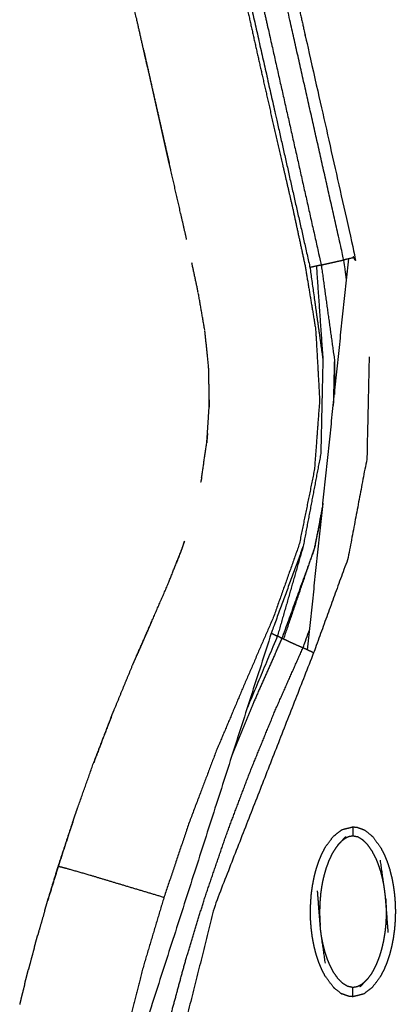
# Model space of a CAD drawing. Units: millimetres. Extents: x 230967 to 247336, y -5049 to 5854.
# Drawn here: x 238407 to 238447, y 108 to 215 of the extents above; entities that cross this region are included whole.
import ezdxf

# ---------------------------------------------------------------- set-up
doc = ezdxf.new("R2010")
doc.units = ezdxf.units.MM
doc.layers.add('DEFAULT', color=7, linetype='Continuous')
doc.layers.add('Make2D$可见线$曲线$预设值', color=7, linetype='Continuous', true_color=0x000000)

# ---------------------------------------------------------------- blocks, each defined once
blk = doc.blocks.new('y65')
at = {"layer": 'Make2D$可见线$曲线$预设值', "color": 0}
for points, knots in [([(-46904.38, 20202.41), (-46903.87, 20200.12), (-46903.35, 20197.82), (-46902.77, 20195.22), (-46902.19, 20192.63), (-46901.6, 20190.04), (-46901.02, 20187.46), (-46900.37, 20184.65), (-46899.73, 20181.83), (-46899.08, 20179.03), (-46898.43, 20176.23), (-46897.75, 20173.07), (-46897.07, 20169.92), (-46896.5, 20166.49), (-46895.94, 20163.06), (-46895.72, 20159.23), (-46895.51, 20155.4), (-46895.79, 20151.6), (-46896.08, 20147.8), (-46896.9, 20143.74), (-46897.73, 20139.68), (-46899.12, 20135.75), (-46900.52, 20131.81), (-46902.13, 20128.08), (-46903.75, 20124.35), (-46905.25, 20120.78), (-46906.76, 20117.22), (-46908.26, 20113.25), (-46909.76, 20109.29), (-46911.11, 20105.27), (-46912.47, 20101.25), (-46913.58, 20097.53), (-46914.69, 20093.82), (-46915.67, 20090.06), (-46916.64, 20086.3), (-46917.47, 20082.51), (-46918.3, 20078.71), (-46918.96, 20074.88), (-46919.63, 20071.06), (-46920.13, 20067.2), (-46920.63, 20063.35), (-46920.95, 20059.48), (-46921.27, 20055.61), (-46921.39, 20051.73), (-46921.52, 20047.84), (-46921.44, 20043.96), (-46921.36, 20040.08), (-46921.06, 20036.21), (-46920.77, 20032.34), (-46920.24, 20028.49), (-46919.72, 20024.64), (-46918.96, 20020.83), (-46918.19, 20017.03), (-46917.72, 20015.14), (-46917.25, 20013.26), (-46916.88, 20011.94), (-46916.52, 20010.63), (-46916.36, 20010.07), (-46916.2, 20009.52), (-46916.01, 20008.88), (-46915.82, 20008.23), (-46915.65, 20007.59), (-46915.47, 20006.94)], [194.023046, 194.023046, 194.023046, 195, 195, 196, 196, 197, 197, 198, 198, 199, 199, 200, 200, 201, 201, 202, 202, 203, 203, 204, 204, 205, 205, 206, 206, 207, 207, 208, 208, 209, 209, 210, 210, 211, 211, 212, 212, 213, 213, 214, 214, 215, 215, 216, 216, 217, 217, 218, 218, 219, 219, 220, 220, 221, 221, 222, 222, 223, 223, 224, 224, 225, 225, 225]), ([(-46903.91, 20202.43), (-46902.39, 20195.71), (-46900.88, 20188.98), (-46898.72, 20179.4), (-46896.56, 20169.83), (-46895.86, 20164.82), (-46895.15, 20159.82)], [4.297459, 4.297459, 4.297459, 5, 5, 6, 6, 7, 7, 7]), ([(-46902.62, 20202.48), (-46902.21, 20200.66), (-46901.8, 20198.83), (-46900.18, 20191.65), (-46898.56, 20184.47), (-46896.95, 20177.29), (-46895.33, 20170.11), (-46895.6, 20170.05), (-46895.86, 20169.99), (-46896.21, 20169.91), (-46896.56, 20169.83)], [1.746144, 1.746144, 1.746144, 2, 2, 3, 3, 4, 4, 5, 5, 6, 6, 6]), ([(-46892.58, 20168.55), (-46892.72, 20169.6), (-46892.87, 20170.66), (-46896.1, 20185.02), (-46899.34, 20199.38), (-46899.7, 20200.98), (-46900.06, 20202.57)], [0.802142, 0.802142, 0.802142, 1, 1, 2, 2, 2.110886, 2.110886, 2.110886]), ([(-46898.76, 20202.62), (-46898.43, 20201.14), (-46898.1, 20199.66), (-46894.87, 20185.3), (-46891.64, 20170.94), (-46891.99, 20170.86), (-46892.34, 20170.78), (-46892.6, 20170.72), (-46892.87, 20170.66)], [0.897217, 0.897217, 0.897217, 1, 1, 2, 2, 3, 3, 4, 4, 4]), ([(-46914.69, 20193.54), (-46915.05, 20195.14), (-46915.41, 20196.75), (-46915.99, 20199.34), (-46916.57, 20201.93), (-46916.58, 20201.95), (-46916.59, 20201.98)], [446.379732, 446.379732, 446.379732, 447, 447, 448, 448, 448.010238, 448.010238, 448.010238]), ([(-46914.69, 20193.54), (-46915.05, 20195.14), (-46915.41, 20196.75), (-46915.99, 20199.34), (-46916.57, 20201.93), (-46916.58, 20201.95), (-46916.59, 20201.98)], [446.379732, 446.379732, 446.379732, 447, 447, 448, 448, 448.010238, 448.010238, 448.010238]), ([(-46911.71, 20180.39), (-46911.8, 20180.77), (-46911.89, 20181.15), (-46912.48, 20183.76), (-46913.07, 20186.36), (-46913.66, 20188.97), (-46914.24, 20191.57), (-46914.47, 20192.55), (-46914.69, 20193.54)], [443.854678, 443.854678, 443.854678, 444, 444, 445, 445, 446, 446, 446.379732, 446.379732, 446.379732]), ([(-46914.69, 20193.54), (-46914.47, 20192.56), (-46914.25, 20191.59), (-46913.89, 20189.96), (-46913.52, 20188.33), (-46913.15, 20186.7), (-46912.78, 20185.07), (-46912.41, 20183.44), (-46912.04, 20181.8), (-46911.96, 20181.48), (-46911.89, 20181.15)], [775.40241, 775.40241, 775.40241, 776, 776, 777, 777, 778, 778, 779, 779, 779.20155, 779.20155, 779.20155]), ([(-46914.69, 20193.54), (-46914.47, 20192.56), (-46914.25, 20191.59), (-46913.89, 20189.96), (-46913.52, 20188.33), (-46913.15, 20186.7), (-46912.78, 20185.07), (-46912.41, 20183.44), (-46912.04, 20181.8), (-46911.96, 20181.48), (-46911.89, 20181.15)], [775.40241, 775.40241, 775.40241, 776, 776, 777, 777, 778, 778, 779, 779, 779.20155, 779.20155, 779.20155]), ([(-46910, 20172.9), (-46910.34, 20174.4), (-46910.69, 20175.91), (-46911.2, 20178.15), (-46911.71, 20180.39)], [442.328019, 442.328019, 442.328019, 443, 443, 443.854678, 443.854678, 443.854678]), ([(-46910, 20172.9), (-46910.34, 20174.4), (-46910.69, 20175.91), (-46911.2, 20178.15), (-46911.71, 20180.39)], [442.328019, 442.328019, 442.328019, 443, 443, 443.854678, 443.854678, 443.854678]), ([(-46895.86, 20169.99), (-46895.51, 20164.9), (-46895.15, 20159.82), (-46895.27, 20154.69), (-46895.38, 20149.57), (-46896.34, 20144.53), (-46897.29, 20139.5), (-46898.7, 20134.6), (-46900.11, 20129.69)], [0, 0, 0, 1, 1, 2, 2, 3, 3, 4, 4, 4]), ([(-46895.33, 20170.11), (-46895.07, 20170.17), (-46894.8, 20170.23), (-46894.45, 20170.31), (-46894.1, 20170.38), (-46893.75, 20170.46), (-46893.4, 20170.54), (-46893.13, 20170.6), (-46892.87, 20170.66)], [0, 0, 0, 1, 1, 2, 2, 3, 3, 4, 4, 4]), ([(-46895.33, 20170.11), (-46894.62, 20164.96), (-46893.9, 20159.82), (-46893.9, 20157.91), (-46893.9, 20156)], [0, 0, 0, 1, 1, 1.366622, 1.366622, 1.366622]), ([(-46890.11, 20160.11), (-46890.23, 20154.57), (-46890.36, 20149.04), (-46891.39, 20143.59), (-46892.42, 20138.15), (-46894.29, 20133.02), (-46896.16, 20127.88), (-46896.49, 20128.03), (-46896.82, 20128.18), (-46897.07, 20128.3), (-46897.32, 20128.41)], [0, 0, 0, 1, 1, 2, 2, 3, 3, 4, 4, 5, 5, 5]), ([(-46907.59, 20158.69), (-46907.6, 20158.86), (-46907.6, 20159.02), (-46907.6, 20159.08), (-46907.61, 20159.13)], [438.9198846, 438.9198846, 438.9198846, 439, 439, 439.0276049, 439.0276049, 439.0276049]), ([(-46907.55, 20154.64), (-46907.54, 20154.8), (-46907.53, 20154.95), (-46907.53, 20155.18), (-46907.53, 20155.41)], [437.9245543, 437.9245543, 437.9245543, 438, 438, 438.1129608, 438.1129608, 438.1129608]), ([(-46907.81, 20150.73), (-46907.8, 20150.8), (-46907.79, 20150.88), (-46907.76, 20151.31), (-46907.73, 20151.74)], [436.9643578, 436.9643578, 436.9643578, 437, 437, 437.2126647, 437.2126647, 437.2126647]), ([(-46895.14, 20144.16), (-46895.6, 20141.69), (-46896.07, 20139.23), (-46897.84, 20134.35), (-46899.61, 20129.46), (-46899.86, 20129.58), (-46900.11, 20129.69)], [1.517038, 1.517038, 1.517038, 2, 2, 3, 3, 4, 4, 4]), ([(-46899.42, 20129.38), (-46897.75, 20134.3), (-46896.07, 20139.23), (-46895.67, 20141.09), (-46895.27, 20142.95)], [0, 0, 0, 1, 1, 1.36572, 1.36572, 1.36572]), ([(-46915.45, 20127.53), (-46914.68, 20129.28), (-46913.91, 20131.03), (-46913, 20133.12), (-46912.09, 20135.21), (-46911.32, 20137.14), (-46910.54, 20139.07), (-46910.38, 20139.55), (-46910.23, 20140.02)], [431.198292, 431.198292, 431.198292, 432, 432, 433, 433, 434, 434, 434.250248, 434.250248, 434.250248]), ([(-46897.29, 20139.5), (-46899.04, 20134.75), (-46900.78, 20130.01), (-46900.44, 20129.85), (-46900.11, 20129.69), (-46901.76, 20125.76), (-46903.41, 20121.83)], [0, 0, 0, 1, 1, 2, 2, 2.4798, 2.4798, 2.4798]), ([(-46913.77, 20131.37), (-46914.2, 20130.38), (-46914.64, 20129.39), (-46915.04, 20128.46), (-46915.45, 20127.53)], [798.355179, 798.355179, 798.355179, 799, 799, 799.599386, 799.599386, 799.599386]), ([(-46913.77, 20131.37), (-46914.2, 20130.38), (-46914.64, 20129.39), (-46915.04, 20128.46), (-46915.45, 20127.53)], [798.355179, 798.355179, 798.355179, 799, 799, 799.599386, 799.599386, 799.599386]), ([(-46899.61, 20129.46), (-46899.52, 20129.42), (-46899.42, 20129.38), (-46899.19, 20129.28), (-46898.97, 20129.17), (-46898.72, 20129.05), (-46898.47, 20128.94), (-46898.22, 20128.82), (-46897.97, 20128.71), (-46897.73, 20128.6), (-46897.5, 20128.5), (-46897.41, 20128.46), (-46897.32, 20128.41), (-46896.95, 20129.43), (-46896.59, 20130.44)], [0, 0, 0, 1, 1, 2, 2, 3, 3, 4, 4, 5, 5, 6, 6, 6.200033, 6.200033, 6.200033]), ([(-46899.61, 20129.46), (-46901.17, 20125.95), (-46902.72, 20122.43), (-46903.88, 20119.61), (-46905.04, 20116.78)], [0, 0, 0, 1, 1, 1.79418, 1.79418, 1.79418]), ([(-46914.94, 20011.45), (-46914.68, 20011.52), (-46914.42, 20011.6), (-46914.08, 20011.7), (-46913.73, 20011.8), (-46913.39, 20011.9), (-46913.04, 20012), (-46912.78, 20012.07), (-46912.52, 20012.15), (-46913.63, 20016.65), (-46914.74, 20021.15), (-46915.49, 20025.73), (-46916.25, 20030.3), (-46916.69, 20035.51), (-46917.13, 20040.71), (-46917.17, 20045.94), (-46917.2, 20051.16), (-46917.06, 20054.13), (-46916.91, 20057.11), (-46916.65, 20060.07), (-46916.38, 20063.04), (-46916.01, 20065.99), (-46915.64, 20068.94), (-46915.17, 20071.88), (-46914.69, 20074.82), (-46914.04, 20078.11), (-46913.39, 20081.4), (-46912.62, 20084.67), (-46911.86, 20087.93), (-46910.98, 20091.17), (-46910.1, 20094.41), (-46909.12, 20097.62), (-46908.14, 20100.82), (-46906.95, 20104.33), (-46905.75, 20107.84), (-46904.45, 20111.31), (-46903.14, 20114.78), (-46901.74, 20118.21), (-46900.33, 20121.64), (-46898.83, 20125.03), (-46897.32, 20128.41)], [0, 0, 0, 1, 1, 2, 2, 3, 3, 4, 4, 5, 5, 6, 6, 7, 7, 8, 8, 9, 9, 10, 10, 11, 11, 12, 12, 13, 13, 14, 14, 15, 15, 16, 16, 17, 17, 18, 18, 19, 19, 20, 20, 20]), ([(-46915.89, 20126.52), (-46915.86, 20126.59), (-46915.83, 20126.66), (-46915.64, 20127.1), (-46915.45, 20127.53)], [430.9734773, 430.9734773, 430.9734773, 431, 431, 431.1982916, 431.1982916, 431.1982916]), ([(-46915.89, 20126.52), (-46915.86, 20126.59), (-46915.83, 20126.66), (-46915.64, 20127.1), (-46915.45, 20127.53)], [430.9734773, 430.9734773, 430.9734773, 431, 431, 431.1982916, 431.1982916, 431.1982916]), ([(-46896.16, 20127.88), (-46901.54, 20114.15), (-46906.91, 20100.42), (-46910.16, 20087.51), (-46913.42, 20074.59), (-46914.66, 20062.86), (-46915.91, 20051.12), (-46913.59, 20031.81), (-46911.28, 20012.51), (-46911.64, 20012.4), (-46912, 20012.3), (-46912.26, 20012.22), (-46912.52, 20012.15)], [0, 0, 0, 1, 1, 2, 2, 3, 3, 4, 4, 5, 5, 6, 6, 6]), ([(-46921.87, 20111), (-46921.03, 20113.35), (-46920.2, 20115.71), (-46919.21, 20118.28), (-46918.22, 20120.85)], [428.144454, 428.144454, 428.144454, 429, 429, 429.939582, 429.939582, 429.939582]), ([(-46918.22, 20120.85), (-46918.4, 20120.4), (-46918.58, 20119.95), (-46919.31, 20118.05), (-46920.03, 20116.15), (-46920.08, 20116.02), (-46920.13, 20115.88)], [-1.283053, -1.283053, -1.283053, -1, -1, 0, 0, 0.070401, 0.070401, 0.070401]), ([(-46918.22, 20120.85), (-46918.4, 20120.4), (-46918.58, 20119.95), (-46919.31, 20118.05), (-46920.03, 20116.15), (-46920.08, 20116.02), (-46920.13, 20115.88)], [-1.283053, -1.283053, -1.283053, -1, -1, 0, 0, 0.070401, 0.070401, 0.070401]), ([(-46918.22, 20120.85), (-46918.16, 20121.02), (-46918.1, 20121.18), (-46918.01, 20121.4), (-46917.91, 20121.62)], [429.9395816, 429.9395816, 429.9395816, 430, 430, 430.0803311, 430.0803311, 430.0803311]), ([(-46918.22, 20120.85), (-46918.16, 20121.02), (-46918.1, 20121.18), (-46918.01, 20121.4), (-46917.91, 20121.62)], [429.9395816, 429.9395816, 429.9395816, 430, 430, 430.0803311, 430.0803311, 430.0803311]), ([(-46922.39, 20109.47), (-46922.27, 20109.84), (-46922.15, 20110.2), (-46922.01, 20110.6), (-46921.87, 20111)], [427.8695924, 427.8695924, 427.8695924, 428, 428, 428.144454, 428.144454, 428.144454]), ([(-46922.39, 20109.47), (-46922.27, 20109.84), (-46922.15, 20110.2), (-46922.01, 20110.6), (-46921.87, 20111)], [427.8695924, 427.8695924, 427.8695924, 428, 428, 428.144454, 428.144454, 428.144454]), ([(-46925.14, 20100.89), (-46924.56, 20102.76), (-46923.98, 20104.64), (-46923.19, 20107.06), (-46922.39, 20109.47)], [426.045338, 426.045338, 426.045338, 427, 427, 427.869592, 427.869592, 427.869592]), ([(-46922.39, 20109.47), (-46922.56, 20108.98), (-46922.73, 20108.49), (-46923.35, 20106.57), (-46923.98, 20104.64), (-46924.52, 20102.89), (-46925.06, 20101.14), (-46925.1, 20101.01), (-46925.14, 20100.89)], [1.744277, 1.744277, 1.744277, 2, 2, 3, 3, 4, 4, 4.07122, 4.07122, 4.07122]), ([(-46922.39, 20109.47), (-46922.56, 20108.98), (-46922.73, 20108.49), (-46923.35, 20106.57), (-46923.98, 20104.64), (-46924.52, 20102.89), (-46925.06, 20101.14), (-46925.1, 20101.01), (-46925.14, 20100.89)], [1.744277, 1.744277, 1.744277, 2, 2, 3, 3, 4, 4, 4.07122, 4.07122, 4.07122]), ([(-46894.03, 20091.49), (-46894.03, 20091.49), (-46894.03, 20091.49), (-46894.46, 20092.07), (-46894.89, 20092.65), (-46895.08, 20093.01), (-46895.27, 20093.38), (-46895.44, 20093.78), (-46895.6, 20094.18), (-46895.75, 20094.62), (-46895.89, 20095.05), (-46896.01, 20095.51), (-46896.12, 20095.97), (-46896.21, 20096.44), (-46896.3, 20096.91), (-46896.36, 20097.39), (-46896.42, 20097.86), (-46896.45, 20098.32), (-46896.49, 20098.79), (-46896.5, 20099.25), (-46896.51, 20099.71), (-46896.49, 20100.17), (-46896.48, 20100.64), (-46896.44, 20101.11), (-46896.41, 20101.58), (-46896.35, 20102.05), (-46896.28, 20102.52), (-46896.19, 20102.98), (-46896.1, 20103.45), (-46895.99, 20103.9), (-46895.87, 20104.35), (-46895.72, 20104.79), (-46895.58, 20105.22), (-46895.41, 20105.62), (-46895.24, 20106.02), (-46895.05, 20106.39), (-46894.86, 20106.75), (-46894.43, 20107.32), (-46894, 20107.9), (-46893.53, 20108.26), (-46893.06, 20108.62), (-46892.47, 20108.77), (-46891.88, 20108.92)], [68.999668, 68.999668, 68.999668, 69, 69, 70, 70, 71, 71, 72, 72, 73, 73, 74, 74, 75, 75, 76, 76, 77, 77, 78, 78, 79, 79, 80, 80, 81, 81, 82, 82, 83, 83, 84, 84, 85, 85, 86, 86, 87, 87, 88, 88, 88.999746, 88.999746, 88.999746]), ([(-46891.88, 20108.92), (-46891.88, 20108.89), (-46891.88, 20108.85), (-46891.88, 20108.74), (-46891.88, 20108.63), (-46891.88, 20108.46), (-46891.88, 20108.29), (-46891.88, 20108.11), (-46891.88, 20107.92)], [0, 0, 0, 1, 1, 2, 2, 3, 3, 4, 4, 4]), ([(-46891.88, 20108.92), (-46891.66, 20108.9), (-46891.44, 20108.88), (-46891.05, 20108.74), (-46890.66, 20108.6)], [0.000536, 0.000536, 0.000536, 1, 1, 2, 2, 2]), ([(-46893.49, 20106.96), (-46893.31, 20107.16), (-46893.13, 20107.35), (-46892.89, 20107.6), (-46892.64, 20107.86)], [-1, -1, -1, 0, 0, 1, 1, 1]), ([(-46888.44, 20102.17), (-46888.48, 20102.45), (-46888.53, 20102.74), (-46888.6, 20103.04), (-46888.66, 20103.35), (-46888.75, 20103.69), (-46888.83, 20104.02), (-46888.95, 20104.37), (-46889.06, 20104.72), (-46889.22, 20105.11), (-46889.37, 20105.49), (-46889.58, 20105.88), (-46889.78, 20106.27), (-46890.03, 20106.62), (-46890.27, 20106.97), (-46890.53, 20107.23), (-46890.79, 20107.48), (-46891.05, 20107.64), (-46891.32, 20107.81), (-46891.6, 20107.86), (-46891.88, 20107.92), (-46892.12, 20107.88), (-46892.35, 20107.84), (-46892.55, 20107.74), (-46892.76, 20107.64), (-46892.94, 20107.49), (-46893.13, 20107.35)], [0, 0, 0, 1, 1, 2, 2, 3, 3, 4, 4, 5, 5, 6, 6, 7, 7, 8, 8, 9, 9, 10, 10, 11, 11, 12, 12, 13, 13, 13]), ([(-46889.73, 20107.86), (-46889.73, 20107.86), (-46889.73, 20107.86), (-46889.3, 20107.27), (-46888.87, 20106.69), (-46888.68, 20106.33), (-46888.49, 20105.97), (-46888.32, 20105.56), (-46888.16, 20105.16), (-46888.01, 20104.72), (-46887.87, 20104.29), (-46887.76, 20103.83), (-46887.64, 20103.37), (-46887.55, 20102.9), (-46887.47, 20102.43), (-46887.4, 20101.96), (-46887.34, 20101.48), (-46887.31, 20101.02), (-46887.27, 20100.56), (-46887.26, 20100.1), (-46887.25, 20099.63), (-46887.27, 20099.17), (-46887.28, 20098.7), (-46887.32, 20098.23), (-46887.35, 20097.76), (-46887.42, 20097.29), (-46887.48, 20096.82), (-46887.57, 20096.36), (-46887.66, 20095.89), (-46887.78, 20095.44), (-46887.89, 20094.99), (-46888.04, 20094.56), (-46888.18, 20094.12), (-46888.35, 20093.72), (-46888.52, 20093.32), (-46888.71, 20092.96), (-46888.9, 20092.59), (-46889.33, 20092.02), (-46889.76, 20091.45), (-46890.23, 20091.08), (-46890.7, 20090.72), (-46891.29, 20090.57), (-46891.88, 20090.42)], [0.9997, 0.9997, 0.9997, 1, 1, 2, 2, 3, 3, 4, 4, 5, 5, 6, 6, 7, 7, 8, 8, 9, 9, 10, 10, 11, 11, 12, 12, 13, 13, 14, 14, 15, 15, 16, 16, 17, 17, 18, 18, 19, 19, 20, 20, 21, 21, 21]), ([(-46890.66, 20108.6), (-46890.62, 20108.57), (-46890.57, 20108.54), (-46890.22, 20108.27), (-46889.87, 20107.99), (-46889.8, 20107.92), (-46889.73, 20107.86)], [0, 0, 0, 1, 1, 2, 2, 3, 3, 3]), ([(-46893.49, 20106.96), (-46893.67, 20106.72), (-46893.85, 20106.48), (-46894.02, 20106.19), (-46894.19, 20105.91), (-46894.34, 20105.57), (-46894.5, 20105.24), (-46894.64, 20104.85), (-46894.79, 20104.47), (-46894.9, 20104.07), (-46895.02, 20103.67), (-46895.11, 20103.29), (-46895.2, 20102.91), (-46895.26, 20102.57), (-46895.32, 20102.23), (-46895.36, 20101.93), (-46895.4, 20101.63), (-46895.42, 20101.35), (-46895.45, 20101.08), (-46895.47, 20100.84), (-46895.48, 20100.59), (-46895.49, 20100.38), (-46895.5, 20100.16), (-46895.5, 20099.97), (-46895.51, 20099.78), (-46895.51, 20099.59), (-46895.51, 20099.41), (-46895.5, 20099.22), (-46895.5, 20099.03), (-46895.49, 20098.83), (-46895.48, 20098.63), (-46895.46, 20098.41), (-46895.44, 20098.19)], [0, 0, 0, 1, 1, 2, 2, 3, 3, 4, 4, 5, 5, 6, 6, 7, 7, 8, 8, 9, 9, 10, 10, 11, 11, 12, 12, 13, 13, 14, 14, 15, 15, 16, 16, 16]), ([(-46923.98, 20104.64), (-46923.57, 20104.53), (-46923.16, 20104.43), (-46921.88, 20104.06), (-46920.6, 20103.69), (-46918.65, 20103.11), (-46916.7, 20102.52), (-46914.58, 20101.89), (-46912.47, 20101.25)], [0, 0, 0, 1, 1, 2, 2, 3, 3, 4, 4, 4]), ([(-46888.03, 20097.41), (-46888.17, 20099.28), (-46888.32, 20101.15), (-46888.34, 20101.39), (-46888.37, 20101.63), (-46888.4, 20101.9), (-46888.44, 20102.17), (-46888.66, 20103.72), (-46888.88, 20105.28)], [0, 0, 0, 1, 1, 2, 2, 3, 3, 4, 4, 4]), ([(-46894.88, 20094.06), (-46895.1, 20095.62), (-46895.33, 20097.18), (-46895.36, 20097.44), (-46895.4, 20097.71), (-46895.42, 20097.95), (-46895.44, 20098.19), (-46895.59, 20100.06), (-46895.73, 20101.94)], [-3, -3, -3, -2, -2, -1, -1, 0, 0, 1, 1, 1]), ([(-46925.45, 20099.81), (-46925.32, 20100.26), (-46925.19, 20100.71), (-46925.17, 20100.8), (-46925.14, 20100.89)], [425.7733206, 425.7733206, 425.7733206, 426, 426, 426.0453381, 426.0453381, 426.0453381]), ([(-46925.45, 20099.81), (-46925.32, 20100.26), (-46925.19, 20100.71), (-46925.17, 20100.8), (-46925.14, 20100.89)], [425.7733206, 425.7733206, 425.7733206, 426, 426, 426.0453381, 426.0453381, 426.0453381]), ([(-46888.32, 20101.15), (-46888.3, 20100.93), (-46888.29, 20100.71), (-46888.28, 20100.51), (-46888.27, 20100.31), (-46888.26, 20100.12), (-46888.26, 20099.93), (-46888.26, 20099.75), (-46888.25, 20099.57), (-46888.26, 20099.37), (-46888.26, 20099.18), (-46888.27, 20098.96), (-46888.28, 20098.75), (-46888.29, 20098.51), (-46888.31, 20098.26), (-46888.34, 20097.99), (-46888.36, 20097.72), (-46888.4, 20097.41), (-46888.45, 20097.11), (-46888.51, 20096.77), (-46888.56, 20096.44), (-46888.65, 20096.06), (-46888.74, 20095.68), (-46888.86, 20095.27), (-46888.97, 20094.87), (-46889.12, 20094.49), (-46889.26, 20094.11), (-46889.42, 20093.77), (-46889.58, 20093.44), (-46889.74, 20093.15), (-46889.91, 20092.86), (-46890.09, 20092.62), (-46890.27, 20092.38)], [0, 0, 0, 1, 1, 2, 2, 3, 3, 4, 4, 5, 5, 6, 6, 7, 7, 8, 8, 9, 9, 10, 10, 11, 11, 12, 12, 13, 13, 14, 14, 15, 15, 16, 16, 16]), ([(-46925.45, 20099.81), (-46925.77, 20098.72), (-46926.09, 20097.62), (-46926.16, 20097.37), (-46926.23, 20097.11)], [4.3762677, 4.3762677, 4.3762677, 5, 5, 5.1432654, 5.1432654, 5.1432654]), ([(-46925.45, 20099.81), (-46925.77, 20098.72), (-46926.09, 20097.62), (-46926.16, 20097.37), (-46926.23, 20097.11)], [4.3762677, 4.3762677, 4.3762677, 5, 5, 5.1432654, 5.1432654, 5.1432654]), ([(-46926.59, 20095.79), (-46926.46, 20096.28), (-46926.33, 20096.76), (-46926.28, 20096.94), (-46926.23, 20097.11)], [424.7556865, 424.7556865, 424.7556865, 425, 425, 425.0892909, 425.0892909, 425.0892909]), ([(-46926.59, 20095.79), (-46926.46, 20096.28), (-46926.33, 20096.76), (-46926.28, 20096.94), (-46926.23, 20097.11)], [424.7556865, 424.7556865, 424.7556865, 425, 425, 425.0892909, 425.0892909, 425.0892909]), ([(-46890.63, 20092), (-46890.82, 20091.85), (-46891, 20091.7), (-46891.21, 20091.6), (-46891.41, 20091.5), (-46891.65, 20091.46), (-46891.88, 20091.42), (-46892.16, 20091.48), (-46892.44, 20091.54), (-46892.71, 20091.7), (-46892.97, 20091.86), (-46893.23, 20092.12), (-46893.49, 20092.37), (-46893.73, 20092.72), (-46893.98, 20093.07), (-46894.19, 20093.46), (-46894.39, 20093.86), (-46894.55, 20094.24), (-46894.7, 20094.62), (-46894.81, 20094.97), (-46894.93, 20095.33), (-46895.01, 20095.66), (-46895.1, 20095.99), (-46895.16, 20096.3), (-46895.23, 20096.61), (-46895.28, 20096.89), (-46895.33, 20097.18)], [0, 0, 0, 1, 1, 2, 2, 3, 3, 4, 4, 5, 5, 6, 6, 7, 7, 8, 8, 9, 9, 10, 10, 11, 11, 12, 12, 13, 13, 13]), ([(-46926.59, 20095.79), (-46926.82, 20094.94), (-46927.06, 20094.08), (-46927.15, 20093.73), (-46927.24, 20093.38)], [5.516953, 5.516953, 5.516953, 6, 6, 6.1969569, 6.1969569, 6.1969569]), ([(-46926.59, 20095.79), (-46926.82, 20094.94), (-46927.06, 20094.08), (-46927.15, 20093.73), (-46927.24, 20093.38)], [5.516953, 5.516953, 5.516953, 6, 6, 6.1969569, 6.1969569, 6.1969569]), ([(-46927.64, 20091.82), (-46927.52, 20092.31), (-46927.39, 20092.79), (-46927.32, 20093.09), (-46927.24, 20093.38)], [423.7553994, 423.7553994, 423.7553994, 424, 424, 424.1484679, 424.1484679, 424.1484679]), ([(-46927.64, 20091.82), (-46927.52, 20092.31), (-46927.39, 20092.79), (-46927.32, 20093.09), (-46927.24, 20093.38)], [423.7553994, 423.7553994, 423.7553994, 424, 424, 424.1484679, 424.1484679, 424.1484679]), ([(-46927.64, 20091.82), (-46927.8, 20091.17), (-46927.97, 20090.53), (-46928.08, 20090.06), (-46928.19, 20089.59)], [6.6368722, 6.6368722, 6.6368722, 7, 7, 7.2616033, 7.2616033, 7.2616033]), ([(-46927.64, 20091.82), (-46927.8, 20091.17), (-46927.97, 20090.53), (-46928.08, 20090.06), (-46928.19, 20089.59)], [6.6368722, 6.6368722, 6.6368722, 7, 7, 7.2616033, 7.2616033, 7.2616033]), ([(-46890.27, 20092.38), (-46890.45, 20092.19), (-46890.63, 20092), (-46890.87, 20091.74), (-46891.12, 20091.49)], [0, 0, 0, 1, 1, 2, 2, 2]), ([(-46894.03, 20091.49), (-46893.96, 20091.42), (-46893.9, 20091.35), (-46893.54, 20091.08), (-46893.19, 20090.8), (-46893.14, 20090.77), (-46893.1, 20090.75)], [0.00203, 0.00203, 0.00203, 1, 1, 2, 2, 3, 3, 3]), ([(-46891.88, 20090.42), (-46892.1, 20090.44), (-46892.32, 20090.46), (-46892.71, 20090.6), (-46893.1, 20090.75)], [0.000223, 0.000223, 0.000223, 1, 1, 2, 2, 2]), ([(-46891.88, 20090.42), (-46891.88, 20090.45), (-46891.88, 20090.49), (-46891.88, 20090.6), (-46891.88, 20090.71), (-46891.88, 20090.88), (-46891.88, 20091.05), (-46891.88, 20091.23), (-46891.88, 20091.42)], [0, 0, 0, 1, 1, 2, 2, 3, 3, 4, 4, 4])]:
    blk.add_open_spline(points, degree=2, knots=knots, dxfattribs=at)
for points in [[(-46908.74, 20167.11), (-46909.08, 20168.73), (-46909.43, 20170.34)], [(-46908.74, 20167.11), (-46909.08, 20168.73), (-46909.43, 20170.34)], [(-46896.82, 20128.18), (-46894.58, 20149.48), (-46892.34, 20170.78)], [(-46908.03, 20163.05), (-46908.38, 20165.06), (-46908.73, 20167.07)], [(-46908.03, 20163.05), (-46908.38, 20165.06), (-46908.73, 20167.07)], [(-46907.61, 20159.13), (-46907.81, 20161.05), (-46908.02, 20162.98)], [(-46907.61, 20159.13), (-46907.81, 20161.05), (-46908.02, 20162.98)], [(-46893.9, 20159.82), (-46893.96, 20157.31), (-46894.02, 20154.8)], [(-46907.53, 20155.41), (-46907.56, 20157.05), (-46907.59, 20158.69)], [(-46907.53, 20155.41), (-46907.56, 20157.05), (-46907.59, 20158.69)], [(-46907.53, 20155.41), (-46907.54, 20155.03), (-46907.55, 20154.64)], [(-46907.53, 20155.41), (-46907.54, 20155.03), (-46907.55, 20154.64)], [(-46907.73, 20151.74), (-46907.64, 20153.19), (-46907.55, 20154.64)], [(-46907.73, 20151.74), (-46907.64, 20153.19), (-46907.55, 20154.64)], [(-46908.37, 20146.91), (-46908.09, 20148.82), (-46907.81, 20150.73)], [(-46908.37, 20146.91), (-46908.09, 20148.82), (-46907.81, 20150.73)], [(-46907.73, 20151.74), (-46907.77, 20151.24), (-46907.81, 20150.73)], [(-46907.73, 20151.74), (-46907.77, 20151.24), (-46907.81, 20150.73)], [(-46908.37, 20146.91), (-46908.42, 20146.68), (-46908.47, 20146.45)], [(-46910.23, 20140.02), (-46910.67, 20138.83), (-46911.12, 20137.64)], [(-46910.23, 20140.02), (-46910.67, 20138.83), (-46911.12, 20137.64)], [(-46900.78, 20130.01), (-46909.7, 20102.27), (-46918.61, 20074.53)], [(-46917.91, 20121.62), (-46916.9, 20124.07), (-46915.89, 20126.52)], [(-46893.49, 20106.96), (-46893.07, 20107.41), (-46892.64, 20107.86)], [(-46893.06, 20108.62), (-46893.06, 20108.62), (-46893.06, 20108.62)], [(-46890.27, 20092.38), (-46890.69, 20091.93), (-46891.12, 20091.49)], [(-46893.1, 20090.74), (-46893.1, 20090.74), (-46893.1, 20090.74)]]:
    blk.add_open_spline(points, degree=2, dxfattribs=at)
blk = doc.blocks.new('NDPP-090')
blk.add_blockref('y65', (285334.7, -19981.46))

msp = doc.modelspace()

# ---------------------------------------------------------------- block references
at = {"layer": 'DEFAULT', "color": 3}
msp.add_blockref('NDPP-090', (0, 0), dxfattribs=at)

doc.saveas('drawing.dxf')
